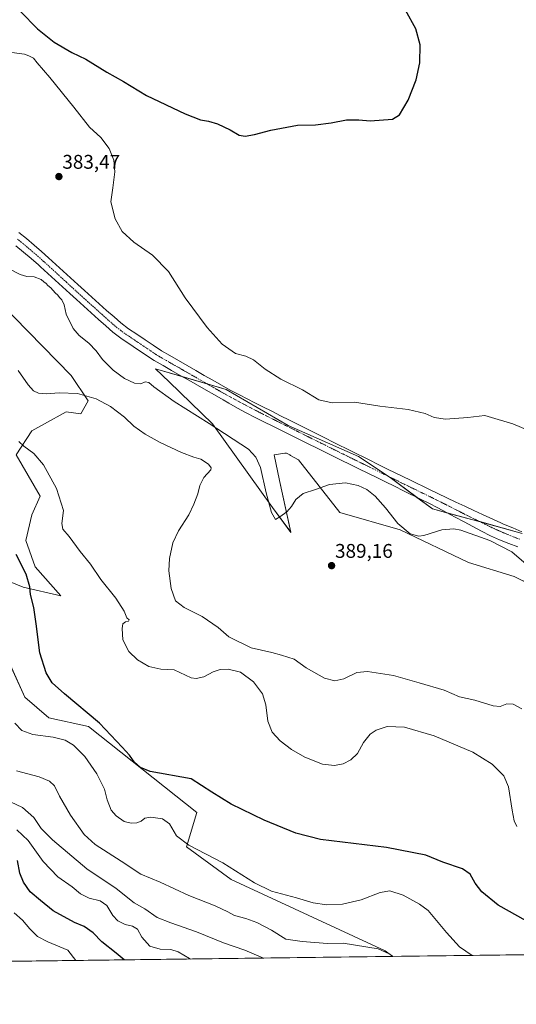
# Model space of a CAD drawing. Units: metres. Extents: x 587388 to 590845, y 4696594 to 4698951.
# Drawn here: x 589123 to 589374, y 4696594 to 4697091 of the extents above; entities that cross this region are included whole.
import ezdxf
from ezdxf.enums import TextEntityAlignment as Align

# ---------------------------------------------------------------- set-up
doc = ezdxf.new("R2010")
doc.units = ezdxf.units.M
doc.header["$MEASUREMENT"] = 0
doc.linetypes.add('TRAZO_Y_PUNTO', pattern=[1, 0.5, -0.25, 0, -0.25])
for name, color, linetype, lineweight in [('Carátula', 7, 'Continuous', 5), ('Comarca CxS', 133, 'Continuous', 0), ('Comunidad Autónoma CxS', 142, 'Continuous', 0), ('Cultivos herbáceos CxS', 92, 'Continuous', 0), ('Curva de nivel maestra', 36, 'Continuous', 30), ('Curva de nivel normal', 36, 'Continuous', 0), ('Espacio natural protegido CxS', 2, 'Continuous', 0), ('Matorral', 135, 'Continuous', 0), ('Matorral CxS', 135, 'Continuous', 0), ('Municipio CxS', 142, 'Continuous', 0), ('Pista no pavimentada', 254, 'Continuous', 13), ('Pista no pavimentada Cxs', 254, 'Continuous', 0), ('Pista pavimentada eje', 135, 'TRAZO_Y_PUNTO', 0), ('Provincia CxS', 1, 'Continuous', 0), ('Punto de cota en terreno', 7, 'Continuous', 0), ('Rótulo de punto de cota en terreno', 19, 'Continuous', 0)]:
    doc.layers.add(name, color=color, linetype=linetype, lineweight=lineweight)
doc.styles.add('Arial', font='txt', dxfattribs={"height": 0.2})

# ---------------------------------------------------------------- blocks, each defined once
blk = doc.blocks.new('*U150')
at = {"layer": 'Matorral CxS', "color": 135, "linetype": 'Continuous', "lineweight": 0}
for points in [[(589105.4, 4696955.63, 386.65), (589148.83, 4696911.3, 387.19), (589157.36, 4696898.49, 390.59), (589153.69, 4696892.06, 392.41), (589146.23, 4696893.05, 392.32), (589135.28, 4696887.03, 393.01), (589128.85, 4696883.49, 393.65), (589121.03, 4696871.32, 395.83), (589133.19, 4696850.46, 395.6), (589128.85, 4696840.9, 397.25), (589125.87, 4696827.94, 397.98), (589130.6, 4696814.71, 398.33), (589143.62, 4696800.05, 397.01), (589124.47, 4696804.41, 400.53), (589114.23, 4696808.63, 402.57)], [(589115.02, 4696771.81, 403.01), (589125.38, 4696748.77, 402.48), (589137.54, 4696738.34, 402.42), (589157.52, 4696734, 400.88), (589212.25, 4696690.54, 402.39), (589207.04, 4696673.16, 405.1), (589229.62, 4696656.65, 406), (589307.39, 4696620.67, 410), (589311.29, 4696617.83, 409.91), (589063.51, 4696614.67, 442.91)], [(589405.82, 4696793.39, 386.51), (589372.47, 4696809.81, 386.7), (589349.47, 4696816.93, 388.22), (589314.85, 4696833.33, 385.03), (589284.36, 4696842.2, 388.44), (589263.51, 4696868.71, 382.59), (589259.57, 4696870.97, 382.71), (589259.14, 4696871.21, 382.74), (589257.43, 4696872.19, 382.9), (589256.65, 4696872.08, 383.04), (589251.34, 4696871.32, 383.05), (589253.95, 4696858.28, 383.87), (589259.67, 4696832.12, 386.08), (589250.52, 4696844.63, 384.72), (589220.07, 4696886.96, 384.37), (589198.27, 4696908.11, 382.89), (589191.4, 4696914.78, 382.66), (589227.02, 4696904.35, 381.88), (589258.29, 4696886.1, 381.91), (589258.29, 4696886.1, 381.91), (589293.91, 4696870.45, 382.13), (589309.84, 4696859.89, 382.42), (589331.27, 4696843.94, 382.85), (589353.46, 4696837.98, 382.71), (589376.44, 4696831.49, 382.65)]]:
    blk.add_polyline3d(points, dxfattribs=at)
blk = doc.blocks.new('*U159')
at = {"layer": 'Cultivos herbáceos CxS', "color": 92, "linetype": 'Continuous', "lineweight": 0}
for points in [[(589376.44, 4696831.49, 382.65), (589353.46, 4696837.98, 382.71), (589331.27, 4696843.94, 382.85), (589309.84, 4696859.89, 382.42), (589293.91, 4696870.45, 382.13), (589258.29, 4696886.1, 381.91), (589227.02, 4696904.35, 381.88), (589191.4, 4696914.78, 382.66), (589198.27, 4696908.11, 382.89), (589220.07, 4696886.96, 384.37), (589250.52, 4696844.63, 384.72), (589259.67, 4696832.12, 386.08), (589253.95, 4696858.28, 383.87), (589251.34, 4696871.32, 383.05), (589256.65, 4696872.08, 383.04), (589257.43, 4696872.19, 382.9), (589259.14, 4696871.21, 382.74), (589259.57, 4696870.97, 382.71), (589263.51, 4696868.71, 382.59), (589284.36, 4696842.2, 388.44), (589314.85, 4696833.33, 385.03), (589349.47, 4696816.93, 388.22), (589372.47, 4696809.81, 386.7), (589405.82, 4696793.39, 386.51)], [(589467.95, 4696619.83, 397.76), (589311.29, 4696617.83, 409.91), (589307.39, 4696620.67, 410), (589229.62, 4696656.65, 406), (589207.04, 4696673.16, 405.1), (589212.25, 4696690.54, 402.39), (589157.52, 4696734, 400.88), (589137.54, 4696738.34, 402.42), (589125.38, 4696748.77, 402.48), (589115.02, 4696771.81, 403.01)], [(589114.23, 4696808.63, 402.57), (589124.47, 4696804.41, 400.53), (589143.62, 4696800.05, 397.01), (589130.6, 4696814.71, 398.33), (589125.87, 4696827.94, 397.98), (589128.85, 4696840.9, 397.25), (589133.19, 4696850.46, 395.6), (589121.03, 4696871.32, 395.83), (589128.85, 4696883.49, 393.65), (589135.28, 4696887.03, 393.01), (589146.23, 4696893.05, 392.32), (589153.69, 4696892.06, 392.41), (589157.36, 4696898.49, 390.59), (589148.83, 4696911.3, 387.19), (589105.4, 4696955.63, 386.65)]]:
    blk.add_polyline3d(points, dxfattribs=at)
blk = doc.blocks.new('*U165')
at = {"layer": 'Curva de nivel normal', "color": 36, "linetype": 'Continuous', "lineweight": 0}
blk.add_polyline3d([(589378.48, 4696815.96, 385), (589371.3, 4696822.26, 385), (589360.16, 4696827.96, 385), (589345.63, 4696833.15, 385), (589341.94, 4696833.86, 385), (589335.93, 4696833.4, 385), (589326.78, 4696830.49, 385), (589324.27, 4696830.23, 385), (589320, 4696831.39, 385), (589313.72, 4696836.56, 385), (589307.51, 4696844.54, 385), (589302.27, 4696850.42, 385), (589298.06, 4696853.82, 385), (589293.64, 4696855.82, 385), (589287.26, 4696857.07, 385), (589279.22, 4696856.31, 385), (589272.08, 4696853.8, 385), (589265.91, 4696851.67, 385), (589262.27, 4696848.79, 385), (589260.06, 4696845.18, 385), (589257.68, 4696842.49, 385), (589254.22, 4696839.93, 385), (589252.02, 4696838.55, 385), (589249.93, 4696842.19, 385), (589247.19, 4696852.09, 385), (589244.3, 4696864.96, 385), (589242.01, 4696870.04, 385), (589238.38, 4696874.19, 385), (589218.39, 4696887.04, 385), (589200.78, 4696898.26, 385), (589190.51, 4696905.66, 385), (589188, 4696907.91, 385), (589186.09, 4696908.13, 385), (589183.92, 4696907.22, 385), (589180.8, 4696907.47, 385), (589175.7, 4696909.85, 385), (589169.97, 4696914.13, 385), (589164.55, 4696919.46, 385), (589161.37, 4696923.81, 385), (589157.64, 4696927.68, 385), (589152.74, 4696931.52, 385), (589149.7, 4696935.2, 385), (589146.24, 4696942.41, 385), (589145.19, 4696947, 385), (589144.13, 4696949.56, 385), (589142.92, 4696950.74, 385), (589142.11, 4696951.94, 385), (589140.69, 4696953.19, 385), (589138.46, 4696955.62, 385), (589136.99, 4696956.82, 385), (589136.08, 4696957.91, 385), (589134.9, 4696958.73, 385), (589133.54, 4696959.96, 385), (589130.06, 4696961.18, 385), (589126.38, 4696961.42, 385), (589123.04, 4696962.44, 385), (589116.75, 4696965.58, 385)], dxfattribs=at)
blk = doc.blocks.new('*U168')
at = {"layer": 'Curva de nivel normal', "color": 36, "linetype": 'Continuous', "lineweight": 0}
blk.add_polyline3d([(589311.4, 4696617.84, 410), (589309.38, 4696619.19, 410), (589303.72, 4696621.69, 410), (589286.06, 4696624.47, 410), (589278.15, 4696624.3, 410), (589265.37, 4696625.34, 410), (589257.14, 4696626.52, 410), (589249.99, 4696631.03, 410), (589242.6, 4696635, 410), (589236.99, 4696637.05, 410), (589231.32, 4696638.47, 410), (589227.86, 4696640.34, 410), (589221.53, 4696643.35, 410), (589208.2, 4696648.69, 410), (589193.69, 4696655.33, 410), (589184, 4696659.41, 410), (589174, 4696665.9, 410), (589160.96, 4696674.42, 410), (589155.41, 4696679.44, 410), (589148.46, 4696689.14, 410), (589142.83, 4696698.85, 410), (589140.37, 4696703.96, 410), (589137.85, 4696706.47, 410), (589132.54, 4696708.56, 410), (589121.1, 4696711.66, 410)], dxfattribs=at)
blk = doc.blocks.new('*U175')
at = {"layer": 'Curva de nivel normal', "color": 36, "linetype": 'Continuous', "lineweight": 0}
blk.add_polyline3d([(589120, 4696639.78, 430), (589124.21, 4696636.1, 430), (589127.91, 4696631.73, 430), (589131.78, 4696627.93, 430), (589136.92, 4696625.24, 430), (589147.11, 4696620.93, 430), (589151.19, 4696615.79, 430)], dxfattribs=at)
blk = doc.blocks.new('*U179')
at = {"layer": 'Curva de nivel normal', "color": 36, "linetype": 'Continuous', "lineweight": 0}
blk.add_polyline3d([(589122.37, 4696877.98, 395), (589124.9, 4696875.67, 395), (589129.92, 4696871.88, 395), (589134.75, 4696866.19, 395), (589141.32, 4696854.21, 395), (589144.96, 4696843.13, 395), (589144.07, 4696836.6, 395), (589144.48, 4696833.72, 395), (589147.71, 4696829.94, 395), (589153.38, 4696822.49, 395), (589158.54, 4696816.1, 395), (589163.79, 4696808.28, 395), (589171.29, 4696798.78, 395), (589175.51, 4696792.33, 395), (589176.88, 4696788.96, 395), (589178.13, 4696787.84, 395), (589177.79, 4696787.21, 395), (589176.14, 4696786.95, 395), (589174.84, 4696785.83, 395), (589174.48, 4696783.49, 395), (589174.92, 4696777.89, 395), (589177.88, 4696771.98, 395), (589182.25, 4696767.74, 395), (589188.03, 4696764.3, 395), (589194.05, 4696763.04, 395), (589200.72, 4696762.72, 395), (589209.38, 4696758.64, 395), (589211.84, 4696758.22, 395), (589215.82, 4696759.17, 395), (589220.48, 4696761.57, 395), (589224.06, 4696762.82, 395), (589228.04, 4696763.03, 395), (589234.26, 4696761.4, 395), (589240.78, 4696756.61, 395), (589245.42, 4696750.44, 395), (589247.1, 4696744.88, 395), (589248.06, 4696736.73, 395), (589250.34, 4696731.16, 395), (589254.39, 4696726.83, 395), (589260.06, 4696722.4, 395), (589266.81, 4696718.52, 395), (589275.71, 4696715.01, 395), (589281.81, 4696714.23, 395), (589286.06, 4696715.14, 395), (589289.96, 4696717.13, 395), (589293.36, 4696720.44, 395), (589296.47, 4696725.85, 395), (589299.77, 4696730.14, 395), (589302.73, 4696732.24, 395), (589308.39, 4696733.96, 395), (589317.16, 4696733.63, 395), (589332.16, 4696729.36, 395), (589351.55, 4696721.02, 395), (589361.42, 4696714.96, 395), (589367.2, 4696709.05, 395), (589369.57, 4696703.54, 395), (589371.41, 4696691.66, 395), (589372.46, 4696686.27, 395), (589373.88, 4696683.51, 395)], dxfattribs=at)
blk = doc.blocks.new('*U180')
at = {"layer": 'Curva de nivel normal', "color": 36, "linetype": 'Continuous', "lineweight": 0}
blk.add_polyline3d([(589209.09, 4696616.53, 420), (589208.46, 4696616.87, 420), (589202.77, 4696620.22, 420), (589199.06, 4696621.38, 420), (589193.64, 4696621.46, 420), (589188.54, 4696623.02, 420), (589184.49, 4696627.65, 420), (589182.23, 4696631.59, 420), (589179.76, 4696633.05, 420), (589176.06, 4696633.95, 420), (589172.41, 4696635.86, 420), (589169.77, 4696638.59, 420), (589166.83, 4696643.65, 420), (589163.43, 4696645.91, 420), (589157.81, 4696647.3, 420), (589153.53, 4696649.52, 420), (589149.24, 4696653.06, 420), (589142, 4696657.99, 420), (589134.57, 4696665.72, 420), (589126.98, 4696676.47, 420), (589121.37, 4696681.88, 420)], dxfattribs=at)
blk = doc.blocks.new('*U181')
at = {"layer": 'Curva de nivel normal', "color": 36, "linetype": 'Continuous', "lineweight": 0}
blk.add_polyline3d([(589118.14, 4696695.87, 415), (589124.26, 4696693.01, 415), (589129.85, 4696687.95, 415), (589133.7, 4696682.52, 415), (589139.28, 4696676.76, 415), (589156.62, 4696662.08, 415), (589171.45, 4696652.24, 415), (589180.55, 4696644.94, 415), (589185.98, 4696641.8, 415), (589192.25, 4696637.58, 415), (589199.18, 4696634.79, 415), (589212.14, 4696630.24, 415), (589225.68, 4696624.67, 415), (589236.46, 4696621.08, 415), (589245.82, 4696617, 415)], dxfattribs=at)
blk = doc.blocks.new('*U184')
at = {"layer": 'Curva de nivel maestra', "color": 36, "linetype": 'Continuous', "lineweight": 30}
blk.add_polyline3d([(589175.58, 4696616.1, 425), (589171.44, 4696619.55, 425), (589164.31, 4696625.13, 425), (589159.94, 4696629.76, 425), (589155.39, 4696632.88, 425), (589150.43, 4696635.06, 425), (589139.66, 4696640.95, 425), (589133.25, 4696646.07, 425), (589128, 4696650.48, 425), (589124.63, 4696655.42, 425), (589122.84, 4696659.87, 425), (589121.66, 4696666.35, 425)], dxfattribs=at)
blk = doc.blocks.new('*U186')
at = {"layer": 'Curva de nivel maestra', "color": 36, "linetype": 'Continuous', "lineweight": 30}
blk.add_polyline3d([(589123.12, 4697095.29, 375), (589131.73, 4697086.58, 375), (589140.24, 4697079.72, 375), (589149.12, 4697074.54, 375), (589156.09, 4697071.24, 375), (589166.82, 4697064.65, 375), (589175.16, 4697059.98, 375), (589186.76, 4697052.93, 375), (589206.36, 4697043.61, 375), (589214.07, 4697040.56, 375), (589218.14, 4697039.88, 375), (589222.67, 4697038.48, 375), (589229.1, 4697035.49, 375), (589233.65, 4697032.82, 375), (589236.56, 4697032.28, 375), (589241.41, 4697033.16, 375), (589249.65, 4697035.37, 375), (589263.09, 4697037.8, 375), (589272.15, 4697038.11, 375), (589280.06, 4697038.96, 375), (589287.73, 4697040.6, 375), (589294.06, 4697040.62, 375), (589299.73, 4697039.97, 375), (589311.06, 4697040.94, 375), (589314.53, 4697043.04, 375), (589318.87, 4697050.47, 375), (589323.06, 4697060.74, 375), (589324.84, 4697069.33, 375), (589324.93, 4697078.54, 375), (589322.76, 4697086.51, 375), (589317.6, 4697095.91, 375)], dxfattribs=at)
blk = doc.blocks.new('5PATER')
at = {"layer": 'Carátula', "linetype": 'Continuous', "lineweight": 5}
h = blk.add_hatch(color=250, dxfattribs=at)
edge = h.paths.add_edge_path()
edge.add_ellipse((0, 0.01), major_axis=(-1.33, -1.34), ratio=0.999422, start_angle=0, end_angle=360)
blk = doc.blocks.new('*U187')
at = {"layer": 'Pista no pavimentada Cxs', "color": 254, "linetype": 'Continuous', "lineweight": 0}
for points in [[(589122.33, 4696983.67, 382.47), (589126.21, 4696980.52, 382.59), (589130.05, 4696977.31, 382.56), (589133.84, 4696974.05, 382.59), (589137.38, 4696970.9, 382.58), (589141.08, 4696967.53, 382.43), (589144.77, 4696964.15, 382.48), (589148.44, 4696960.76, 382.51), (589152.12, 4696957.38, 382.42), (589155.5, 4696954.3, 382.49), (589159.2, 4696950.94, 382.45), (589162.91, 4696947.59, 382.38), (589166.64, 4696944.27, 382.47), (589170.4, 4696940.96, 382.45), (589173.78, 4696938.03, 382.42), (589177.77, 4696935.03, 382.44), (589181.92, 4696932.23, 382.36), (589186.06, 4696929.44, 382.37), (589190.21, 4696926.65, 382.3), (589194.31, 4696923.9, 382.22), (589198.64, 4696921.41, 382.05), (589202.98, 4696918.92, 381.98), (589207.31, 4696916.42, 381.81), (589211.65, 4696913.93, 381.84), (589215.98, 4696911.44, 381.66), (589220.32, 4696908.95, 381.8), (589224.65, 4696906.46, 381.64), (589229.02, 4696904.04, 381.75), (589233.46, 4696901.72, 381.62), (589237.91, 4696899.46, 381.74), (589241.15, 4696897.81, 381.75), (589245.62, 4696895.55, 381.62), (589250.08, 4696893.3, 381.69), (589254.54, 4696891.04, 381.6), (589259.01, 4696888.79, 381.7), (589263.47, 4696886.54, 381.57), (589276.88, 4696879.82, 381.78), (589281.35, 4696877.59, 381.86), (589290.31, 4696873.13, 382.02), (589299.27, 4696868.69, 382.14), (589303.75, 4696866.48, 382.09), (589308.24, 4696864.27, 382.25), (589312.72, 4696862.06, 382.22), (589315.97, 4696860.47, 382.29), (589320.46, 4696858.28, 382.29), (589329.46, 4696853.92, 382.36), (589333.96, 4696851.75, 382.36), (589342.98, 4696847.43, 382.39), (589347.5, 4696845.29, 382.5), (589352.03, 4696843.18, 382.47), (589356.57, 4696841.1, 382.56), (589365.67, 4696836.94, 382.54), (589367.14, 4696836.28, 382.56), (589371.74, 4696834.32, 382.58), (589376.37, 4696832.44, 382.64)], [(589374.4, 4696824.79, 383.24), (589369.71, 4696826.45, 383.53), (589365.1, 4696828.35, 383.23), (589360.55, 4696830.43, 383.7), (589356.06, 4696832.65, 383.18), (589351.6, 4696834.99, 383.17), (589347.17, 4696837.39, 382.98), (589342.75, 4696839.81, 383.08), (589338.33, 4696842.22, 382.84), (589333.89, 4696844.58, 382.68), (589329.42, 4696846.85, 382.61), (589325.51, 4696848.77, 382.38), (589316.53, 4696853.17, 382.33), (589312.04, 4696855.38, 382.51), (589307.56, 4696857.58, 382.58), (589303.07, 4696859.78, 382.77), (589298.58, 4696861.99, 382.73), (589294.1, 4696864.2, 382.49), (589289.61, 4696866.4, 382.57), (589285.12, 4696868.61, 382.28), (589277.44, 4696872.4, 382.18), (589272.95, 4696874.61, 381.88), (589268.47, 4696876.82, 381.97), (589250.55, 4696885.7, 382.1), (589246.07, 4696887.94, 382), (589241.62, 4696890.2, 382.05), (589237.2, 4696892.54, 382.05), (589232.81, 4696894.94, 382.01), (589228.45, 4696897.39, 382.2), (589225.55, 4696899.04, 382.19), (589221.21, 4696901.52, 382.2), (589216.87, 4696903.99, 381.94), (589212.52, 4696906.47, 382.19), (589208.18, 4696908.94, 382.05), (589203.83, 4696911.42, 382.22), (589199.49, 4696913.89, 382.26), (589195.15, 4696916.37, 382.39), (589190.63, 4696918.96, 382.35), (589186.3, 4696921.87, 382.59), (589173.87, 4696930.25, 382.87), (589169.88, 4696933.27, 382.89), (589166.28, 4696936.4, 383), (589162.53, 4696939.71, 382.81), (589158.8, 4696943.04, 382.84), (589155.09, 4696946.38, 382.99), (589151.38, 4696949.74, 382.88), (589148.06, 4696952.77, 383.04), (589144.38, 4696956.15, 383.19), (589140.7, 4696959.54, 382.99), (589137.02, 4696962.92, 382.86), (589133.32, 4696966.29, 383.24), (589132.29, 4696967.21, 383.1), (589128.54, 4696970.52, 383.1), (589124.74, 4696973.77, 382.95), (589120.88, 4696976.95, 383.03)]]:
    blk.add_polyline3d(points, dxfattribs=at)

msp = doc.modelspace()

# ---------------------------------------------------------------- linework, layer by layer
at = {"layer": 'Comarca CxS', "color": 133, "linetype": 'Continuous', "lineweight": 0}
msp.add_polyline3d([(589953.81, 4696626.04, 382.28), (587416.8, 4696593.64, 406.49)], dxfattribs=at)
msp.add_polyline3d([(589953.81, 4696626.04, 382.28), (587416.8, 4696593.64, 406.49)], dxfattribs=at)
at = {"layer": 'Comunidad Autónoma CxS', "color": 142, "linetype": 'Continuous', "lineweight": 0}
msp.add_polyline3d([(590845.01, 4696637.42, 375.46), (587416.8, 4696593.64, 406.49), (587387.89, 4698906.79, 364.87), (590814.95, 4698950.6, 375.85), (590845.01, 4696637.42, 375.46)], close=True, dxfattribs=at)
msp.add_polyline3d([(590845.01, 4696637.42, 375.46), (587416.8, 4696593.64, 406.49), (587387.89, 4698906.79, 364.87), (590814.95, 4698950.6, 375.85), (590845.01, 4696637.42, 375.46)], close=True, dxfattribs=at)
at = {"layer": 'Cultivos herbáceos CxS', "color": 92, "linetype": 'Continuous', "lineweight": 0}
for points in [[(589105.4, 4696955.63, 386.65), (589148.83, 4696911.3, 387.19), (589157.36, 4696898.49, 390.59), (589153.69, 4696892.06, 392.41), (589146.23, 4696893.05, 392.32), (589135.28, 4696887.03, 393.01), (589128.85, 4696883.49, 393.65), (589121.03, 4696871.32, 395.83), (589133.19, 4696850.46, 395.6), (589128.85, 4696840.9, 397.25), (589125.87, 4696827.94, 397.98), (589130.59, 4696814.71, 398.33), (589143.62, 4696800.05, 397.01), (589124.47, 4696804.41, 400.53), (589114.23, 4696808.63, 402.57)], [(589393.98, 4696799.21, 384.88), (589372.47, 4696809.81, 386.7), (589349.47, 4696816.93, 388.22), (589314.85, 4696833.33, 385.03), (589284.36, 4696842.2, 388.44), (589263.51, 4696868.71, 382.59), (589259.57, 4696870.97, 382.71), (589259.14, 4696871.21, 382.74), (589257.43, 4696872.19, 382.9), (589256.65, 4696872.08, 383.04), (589251.34, 4696871.32, 383.05), (589253.95, 4696858.28, 383.87), (589259.67, 4696832.13, 386.08), (589250.52, 4696844.63, 384.72), (589220.07, 4696886.97, 384.37), (589198.27, 4696908.11, 382.89), (589191.4, 4696914.78, 382.66), (589204.85, 4696910.84, 382.19), (589217.37, 4696907.17, 382.07), (589227.02, 4696904.35, 381.88), (589258.29, 4696886.1, 381.91), (589293.91, 4696870.45, 382.13), (589309.41, 4696860.18, 382.41), (589309.84, 4696859.89, 382.42), (589323.39, 4696849.81, 382.45), (589331.27, 4696843.94, 382.85), (589338.96, 4696841.88, 382.92), (589353.46, 4696837.98, 382.71), (589355.08, 4696837.52, 382.73), (589376.44, 4696831.49, 382.65)], [(589115.01, 4696771.81, 403.01), (589125.38, 4696748.77, 402.48), (589137.54, 4696738.35, 402.42), (589157.52, 4696734, 400.88), (589212.25, 4696690.54, 402.39), (589207.04, 4696673.16, 405.1), (589229.62, 4696656.65, 406), (589307.39, 4696620.67, 410), (589311.28, 4696617.83, 409.91)], [(589467.95, 4696619.83, 397.76), (589463.99, 4696619.78, 397.8), (589461.83, 4696619.76, 397.8), (589459.67, 4696619.73, 397.87), (589311.28, 4696617.83, 409.91)]]:
    msp.add_polyline3d(points, dxfattribs=at)
at = {"layer": 'Curva de nivel maestra', "color": 36, "linetype": 'Continuous', "lineweight": 30}
msp.add_polyline3d([(589378.61, 4696635.74, 400), (589364.45, 4696643.81, 400), (589356.21, 4696650.47, 400), (589352.79, 4696654.93, 400), (589350.33, 4696659.47, 400), (589346.35, 4696662.16, 400), (589336.52, 4696665.54, 400), (589327.84, 4696669, 400), (589308.06, 4696672.91, 400), (589274.66, 4696676.86, 400), (589262.16, 4696680.2, 400), (589246.17, 4696686.65, 400), (589229.62, 4696694.76, 400), (589219.82, 4696700.8, 400), (589209.42, 4696707.52, 400), (589188.61, 4696711.21, 400), (589183.71, 4696713.32, 400), (589180.63, 4696716.12, 400), (589178.21, 4696719.58, 400), (589174.56, 4696723.6, 400), (589163, 4696735.66, 400), (589145.39, 4696750.46, 400), (589139.18, 4696756.11, 400), (589136.16, 4696761.06, 400), (589132.86, 4696771.25, 400), (589131.1, 4696785.87, 400), (589129.83, 4696794.16, 400), (589128.23, 4696800.72, 400), (589127.93, 4696804.59, 400), (589126.06, 4696810.91, 400), (589120.91, 4696820.9, 400)], dxfattribs=at)
at = {"layer": 'Curva de nivel normal', "color": 36, "linetype": 'Continuous', "lineweight": 0}
for points in [[(589118.72, 4697074.53, 380), (589125.2, 4697073.73, 380), (589127.32, 4697072.83, 380), (589129.72, 4697071.74, 380), (589131.68, 4697069.28, 380), (589138, 4697062.02, 380), (589150.18, 4697047.01, 380), (589158.1, 4697036.93, 380), (589163.75, 4697031.58, 380), (589167.94, 4697026.02, 380), (589170.3, 4697020.1, 380), (589170.85, 4697014.25, 380), (589169.73, 4697006.22, 380), (589168.75, 4696999.11, 380), (589170.94, 4696990.53, 380), (589174.58, 4696984.09, 380), (589180.33, 4696978.78, 380), (589189.82, 4696972.16, 380), (589198, 4696963.86, 380), (589206.38, 4696950.62, 380), (589217.46, 4696935.58, 380), (589225.06, 4696927.13, 380), (589231.75, 4696922.57, 380), (589236.93, 4696921.09, 380), (589240.78, 4696919.26, 380), (589246.73, 4696914.54, 380), (589254.64, 4696909.46, 380), (589265.63, 4696904.11, 380), (589273.9, 4696899.05, 380), (589280.61, 4696897.54, 380), (589291.88, 4696897.84, 380), (589304.61, 4696895.87, 380), (589319.02, 4696894.21, 380), (589327.48, 4696892.12, 380), (589332.06, 4696890.09, 380), (589337.73, 4696889.28, 380), (589349.06, 4696890.2, 380), (589357.73, 4696891.1, 380), (589364.39, 4696889.2, 380), (589371.73, 4696886.98, 380), (589379.37, 4696883.74, 380)], [(589376.43, 4696742.9, 390), (589372.01, 4696745.3, 390), (589368.86, 4696745.48, 390), (589365.36, 4696744.2, 390), (589361.8, 4696744.52, 390), (589352.67, 4696747.24, 390), (589344.88, 4696749.02, 390), (589337.2, 4696752.36, 390), (589324.52, 4696756.1, 390), (589311.55, 4696759.78, 390), (589298.43, 4696761.87, 390), (589292.99, 4696761.29, 390), (589286.44, 4696758.11, 390), (589281.99, 4696757.09, 390), (589276.74, 4696758.44, 390), (589267.43, 4696763.63, 390), (589261.42, 4696768.08, 390), (589255.05, 4696769.99, 390), (589250.08, 4696771.39, 390), (589239.73, 4696773.78, 390), (589228.4, 4696779.31, 390), (589222.98, 4696783.97, 390), (589214.84, 4696789.57, 390), (589205.78, 4696794.09, 390), (589201.38, 4696797.54, 390), (589199.3, 4696803.78, 390), (589198.12, 4696812.6, 390), (589198.35, 4696818.84, 390), (589200.05, 4696826.87, 390), (589202.92, 4696832.87, 390), (589208.27, 4696840.93, 390), (589210.66, 4696846.44, 390), (589212.66, 4696851.6, 390), (589213.72, 4696855.87, 390), (589215.81, 4696859.87, 390), (589219.32, 4696863.63, 390), (589219.52, 4696864.65, 390), (589218.16, 4696866.5, 390), (589214.29, 4696869.02, 390), (589210.63, 4696870.1, 390), (589204.52, 4696872.42, 390), (589193.78, 4696877.49, 390), (589186.1, 4696881.8, 390), (589180.44, 4696885.85, 390), (589175.62, 4696890.26, 390), (589168.61, 4696895.72, 390), (589161.34, 4696899.65, 390), (589152.02, 4696902.3, 390), (589142.72, 4696902.6, 390), (589136.38, 4696902.12, 390), (589132.32, 4696902.46, 390), (589129.74, 4696903.64, 390), (589127.1, 4696906.59, 390), (589122.01, 4696913.84, 390)], [(589120.4, 4696735.78, 405), (589123.83, 4696731.99, 405), (589129.47, 4696729.96, 405), (589139.6, 4696728.64, 405), (589145.76, 4696727.1, 405), (589149.96, 4696724.66, 405), (589155.71, 4696718.87, 405), (589161.67, 4696710.16, 405), (589165.57, 4696702.39, 405), (589166.89, 4696697.04, 405), (589168.92, 4696691.74, 405), (589171.45, 4696688.85, 405), (589175.52, 4696686.01, 405), (589179.08, 4696685.15, 405), (589181.9, 4696685.4, 405), (589184.05, 4696686.14, 405), (589186.05, 4696687.66, 405), (589189, 4696688.12, 405), (589194.88, 4696687.42, 405), (589198.42, 4696684.82, 405), (589201.96, 4696678.76, 405), (589208.26, 4696674.08, 405), (589225.4, 4696665.21, 405), (589241.29, 4696654.98, 405), (589249.96, 4696650.85, 405), (589262.53, 4696647.45, 405), (589270.9, 4696644.93, 405), (589277.93, 4696643.82, 405), (589285.81, 4696644.16, 405), (589295.2, 4696646.37, 405), (589304.75, 4696650.09, 405), (589309.7, 4696650.9, 405), (589316.36, 4696648.76, 405), (589324.7, 4696644.27, 405), (589329, 4696641.04, 405), (589338.26, 4696629.94, 405), (589344.92, 4696622.71, 405), (589351.33, 4696618.35, 405)]]:
    msp.add_polyline3d(points, dxfattribs=at)
at = {"layer": 'Espacio natural protegido CxS', "color": 2, "linetype": 'Continuous', "lineweight": 0}
msp.add_polyline3d([(587387.89, 4698906.79, 364.87), (589886.44, 4698938.73, 412.36), (590814.95, 4698950.6, 375.85), (590814.95, 4698950.6, 375.85), (590845.01, 4696637.42, 375.46), (588322.32, 4696605.2, 429.5)], dxfattribs=at)
msp.add_polyline3d([(587387.89, 4698906.79, 364.87), (589886.44, 4698938.73, 412.36), (590814.95, 4698950.6, 375.85), (590814.95, 4698950.6, 375.85), (590845.01, 4696637.42, 375.46), (588322.32, 4696605.2, 429.5)], dxfattribs=at)
at = {"layer": 'Matorral', "color": 135, "linetype": 'Continuous', "lineweight": 0}
for points in [[(589105.4, 4696955.63, 386.65), (589148.83, 4696911.3, 387.19), (589157.36, 4696898.49, 390.59), (589153.69, 4696892.06, 392.41), (589146.23, 4696893.05, 392.32), (589135.28, 4696887.03, 393.01), (589128.85, 4696883.49, 393.65), (589121.03, 4696871.32, 395.83), (589133.19, 4696850.46, 395.6), (589128.85, 4696840.9, 397.25), (589125.87, 4696827.94, 397.98), (589130.59, 4696814.71, 398.33), (589143.62, 4696800.05, 397.01), (589124.47, 4696804.41, 400.53), (589114.23, 4696808.63, 402.57)], [(589393.98, 4696799.21, 384.88), (589372.47, 4696809.81, 386.7), (589349.47, 4696816.93, 388.22), (589314.85, 4696833.33, 385.03), (589284.36, 4696842.2, 388.44), (589263.51, 4696868.71, 382.59), (589259.57, 4696870.97, 382.71), (589259.14, 4696871.21, 382.74), (589257.43, 4696872.19, 382.9), (589256.65, 4696872.08, 383.04), (589251.34, 4696871.32, 383.05), (589253.95, 4696858.28, 383.87), (589259.67, 4696832.13, 386.08), (589250.52, 4696844.63, 384.72), (589220.07, 4696886.97, 384.37), (589198.27, 4696908.11, 382.89), (589191.4, 4696914.78, 382.66), (589204.85, 4696910.84, 382.19), (589217.37, 4696907.17, 382.07), (589227.02, 4696904.35, 381.88), (589258.29, 4696886.1, 381.91), (589293.91, 4696870.45, 382.13), (589309.41, 4696860.18, 382.41), (589309.84, 4696859.89, 382.42), (589323.39, 4696849.81, 382.45), (589331.27, 4696843.94, 382.85), (589338.96, 4696841.88, 382.92), (589353.46, 4696837.98, 382.71), (589355.08, 4696837.52, 382.73), (589376.44, 4696831.49, 382.65)], [(589115.01, 4696771.81, 403.01), (589125.38, 4696748.77, 402.48), (589137.54, 4696738.35, 402.42), (589157.52, 4696734, 400.88), (589212.25, 4696690.54, 402.39), (589207.04, 4696673.16, 405.1), (589229.62, 4696656.65, 406), (589307.39, 4696620.67, 410), (589311.28, 4696617.83, 409.91)], [(589311.28, 4696617.83, 409.91), (589063.51, 4696614.67, 442.91)]]:
    msp.add_polyline3d(points, dxfattribs=at)
at = {"layer": 'Municipio CxS', "color": 142, "linetype": 'Continuous', "lineweight": 0}
msp.add_polyline3d([(589953.81, 4696626.04, 382.28), (587697.95, 4696597.23, 411.36)], dxfattribs=at)
msp.add_polyline3d([(589953.81, 4696626.04, 382.28), (587697.95, 4696597.23, 411.36)], dxfattribs=at)
at = {"layer": 'Pista no pavimentada', "color": 254, "linetype": 'Continuous', "lineweight": 13}
for points in [[(589122.33, 4696983.67, 382.47), (589126.21, 4696980.52, 382.59), (589130.05, 4696977.31, 382.56), (589133.84, 4696974.05, 382.59), (589137.38, 4696970.9, 382.58), (589141.08, 4696967.53, 382.43), (589144.77, 4696964.15, 382.48), (589148.44, 4696960.76, 382.51), (589152.12, 4696957.38, 382.42), (589155.5, 4696954.3, 382.49), (589159.2, 4696950.94, 382.45), (589162.91, 4696947.59, 382.38), (589166.64, 4696944.27, 382.47), (589170.4, 4696940.96, 382.45), (589173.78, 4696938.03, 382.42), (589177.77, 4696935.03, 382.44), (589181.92, 4696932.23, 382.36), (589186.06, 4696929.44, 382.37), (589190.21, 4696926.65, 382.3), (589194.31, 4696923.9, 382.22), (589198.64, 4696921.41, 382.05), (589202.98, 4696918.92, 381.98), (589207.31, 4696916.42, 381.81), (589211.65, 4696913.93, 381.84), (589215.98, 4696911.44, 381.66), (589220.32, 4696908.95, 381.8), (589224.65, 4696906.46, 381.64), (589229.02, 4696904.04, 381.75), (589233.46, 4696901.72, 381.62), (589237.91, 4696899.46, 381.74), (589241.15, 4696897.81, 381.75), (589245.62, 4696895.55, 381.62), (589250.08, 4696893.3, 381.69), (589254.54, 4696891.04, 381.6), (589259.01, 4696888.79, 381.7), (589263.47, 4696886.54, 381.57), (589276.88, 4696879.82, 381.78), (589281.35, 4696877.59, 381.86), (589290.31, 4696873.13, 382.02), (589299.27, 4696868.69, 382.14), (589303.75, 4696866.48, 382.09), (589308.24, 4696864.27, 382.25), (589312.72, 4696862.06, 382.22), (589315.97, 4696860.47, 382.29), (589320.46, 4696858.28, 382.29), (589329.46, 4696853.92, 382.36), (589333.96, 4696851.75, 382.36), (589342.98, 4696847.43, 382.39), (589347.5, 4696845.29, 382.5), (589352.03, 4696843.18, 382.47), (589356.57, 4696841.1, 382.56), (589365.67, 4696836.94, 382.54), (589367.14, 4696836.28, 382.56), (589371.74, 4696834.32, 382.58), (589376.37, 4696832.44, 382.64)], [(589374.4, 4696824.79, 383.24), (589369.71, 4696826.45, 383.53), (589365.1, 4696828.35, 383.23), (589360.55, 4696830.43, 383.7), (589356.06, 4696832.65, 383.18), (589351.6, 4696834.99, 383.17), (589347.17, 4696837.39, 382.98), (589342.75, 4696839.81, 383.08), (589338.33, 4696842.22, 382.84), (589333.89, 4696844.58, 382.68), (589329.42, 4696846.85, 382.61), (589325.51, 4696848.77, 382.38), (589316.53, 4696853.17, 382.33), (589312.04, 4696855.38, 382.51), (589307.56, 4696857.58, 382.58), (589303.07, 4696859.78, 382.77), (589298.58, 4696861.99, 382.73), (589294.1, 4696864.2, 382.49), (589289.61, 4696866.4, 382.57), (589285.12, 4696868.61, 382.28), (589277.44, 4696872.4, 382.18), (589272.95, 4696874.61, 381.88), (589268.47, 4696876.82, 381.97), (589250.55, 4696885.7, 382.1), (589246.07, 4696887.94, 382), (589241.62, 4696890.2, 382.05), (589237.2, 4696892.54, 382.05), (589232.81, 4696894.94, 382.01), (589228.45, 4696897.39, 382.2), (589225.55, 4696899.04, 382.19), (589221.21, 4696901.52, 382.2), (589216.87, 4696903.99, 381.94), (589212.52, 4696906.47, 382.19), (589208.18, 4696908.94, 382.05), (589203.83, 4696911.42, 382.22), (589199.49, 4696913.89, 382.26), (589195.15, 4696916.37, 382.39), (589190.63, 4696918.96, 382.35), (589186.3, 4696921.87, 382.59), (589173.87, 4696930.25, 382.87), (589169.88, 4696933.27, 382.89), (589166.28, 4696936.4, 383), (589162.53, 4696939.71, 382.81), (589158.8, 4696943.04, 382.84), (589155.09, 4696946.38, 382.99), (589151.38, 4696949.74, 382.88), (589148.06, 4696952.77, 383.04), (589144.38, 4696956.15, 383.19), (589140.7, 4696959.54, 382.99), (589137.02, 4696962.92, 382.86), (589133.32, 4696966.29, 383.24), (589132.29, 4696967.21, 383.1), (589128.54, 4696970.52, 383.1), (589124.74, 4696973.77, 382.95), (589120.88, 4696976.95, 383.03)]]:
    msp.add_polyline3d(points, dxfattribs=at)
at = {"layer": 'Pista pavimentada eje', "color": 135, "linetype": 'TRAZO_Y_PUNTO', "lineweight": 0}
msp.add_polyline3d([(589375.39, 4696828.62, 382.65), (589373.04, 4696829.45, 382.62), (589370.73, 4696830.39, 382.62), (589368.42, 4696831.34, 382.69), (589366.12, 4696832.32, 382.75), (589365.39, 4696832.65, 382.77), (589360.84, 4696834.73, 382.66), (589358.59, 4696835.84, 382.66), (589356.32, 4696836.88, 382.71), (589354.09, 4696838.05, 382.7), (589351.82, 4696839.09, 382.61), (589349.6, 4696840.29, 382.55), (589347.34, 4696841.34, 382.57), (589345.13, 4696842.55, 382.67), (589342.87, 4696843.62, 382.61), (589340.66, 4696844.83, 382.53), (589338.4, 4696845.91, 382.53), (589336.18, 4696847.09, 382.59), (589333.93, 4696848.17, 382.61), (589331.69, 4696849.3, 382.55), (589329.44, 4696850.39, 382.46), (589327.49, 4696851.35, 382.47), (589325.24, 4696852.44, 382.53), (589322.99, 4696853.54, 382.56), (589320.74, 4696854.63, 382.46), (589318.5, 4696855.73, 382.4), (589316.25, 4696856.82, 382.46), (589314.01, 4696857.93, 382.52), (589312.38, 4696858.72, 382.51), (589310.14, 4696859.82, 382.42), (589307.9, 4696860.93, 382.41), (589305.66, 4696862.03, 382.49), (589301.17, 4696864.24, 382.39), (589296.69, 4696866.45, 382.36), (589294.45, 4696867.56, 382.41), (589292.2, 4696868.66, 382.39), (589289.96, 4696869.77, 382.27), (589287.72, 4696870.87, 382.23), (589285.48, 4696871.99, 382.27), (589283.88, 4696872.78, 382.27), (589281.64, 4696873.89, 382.21), (589279.4, 4696875, 382.1), (589277.16, 4696876.11, 382.08), (589274.92, 4696877.22, 382.09), (589272.68, 4696878.34, 382.15), (589270.44, 4696879.44, 381.99), (589268.21, 4696880.56, 381.92), (589265.97, 4696881.67, 382.01), (589263.73, 4696882.79, 382.06), (589261.49, 4696883.9, 382.07), (589259.26, 4696885.03, 381.94), (589257.02, 4696886.14, 381.96), (589254.79, 4696887.26, 382.02), (589252.55, 4696888.37, 382.06), (589250.32, 4696889.5, 381.96), (589248.08, 4696890.62, 381.94), (589245.85, 4696891.75, 382.02), (589243.62, 4696892.88, 382.05), (589241.39, 4696894.01, 382), (589239.18, 4696895.18, 381.93), (589237.56, 4696896, 381.94), (589235.36, 4696897.2, 382.01), (589233.14, 4696898.33, 382.06), (589230.96, 4696899.56, 382), (589228.74, 4696900.72, 382.02), (589227.29, 4696901.54, 382.08), (589225.1, 4696902.75, 382.13), (589222.93, 4696903.99, 382.08), (589220.77, 4696905.24, 382.02), (589218.6, 4696906.47, 382.01), (589216.43, 4696907.72, 382.14), (589214.25, 4696908.96, 382.1), (589212.09, 4696910.2, 382.04), (589209.92, 4696911.44, 382.06), (589207.75, 4696912.68, 382.16), (589205.57, 4696913.92, 382.21), (589203.41, 4696915.17, 382.14), (589201.24, 4696916.41, 382.21), (589199.07, 4696917.65, 382.29), (589196.9, 4696918.89, 382.35), (589194.73, 4696920.14, 382.3), (589192.47, 4696921.43, 382.32), (589190.33, 4696922.87, 382.43), (589186.18, 4696925.66, 382.43), (589182.04, 4696928.45, 382.55), (589175.82, 4696932.64, 382.59), (589173.83, 4696934.14, 382.56), (589171.83, 4696935.65, 382.55), (589170.03, 4696937.22, 382.63), (589168.34, 4696938.68, 382.61), (589166.46, 4696940.34, 382.61), (589164.59, 4696941.99, 382.64), (589162.72, 4696943.65, 382.63), (589160.86, 4696945.32, 382.58), (589159, 4696946.99, 382.59), (589157.15, 4696948.66, 382.66), (589155.29, 4696950.34, 382.67), (589153.44, 4696952.02, 382.69), (589150.09, 4696955.08, 382.68), (589146.41, 4696958.46, 382.81), (589144.57, 4696960.15, 382.69), (589142.74, 4696961.85, 382.71), (589140.9, 4696963.54, 382.78), (589139.05, 4696965.23, 382.66), (589135.35, 4696968.6, 382.76), (589134.84, 4696969.06, 382.72), (589133.07, 4696970.63, 382.67), (589131.19, 4696972.29, 382.75), (589129.3, 4696973.92, 382.71), (589127.4, 4696975.54, 382.65), (589125.48, 4696977.15, 382.69), (589123.55, 4696978.74, 382.65), (589121.61, 4696980.31, 382.6)], dxfattribs=at)
at = {"layer": 'Provincia CxS', "color": 1, "linetype": 'Continuous', "lineweight": 0}
msp.add_polyline3d([(590845.01, 4696637.42, 375.46), (587416.8, 4696593.64, 406.49), (587387.89, 4698906.79, 364.87), (590814.95, 4698950.6, 375.85), (590845.01, 4696637.42, 375.46)], close=True, dxfattribs=at)
msp.add_polyline3d([(590845.01, 4696637.42, 375.46), (587416.8, 4696593.64, 406.49), (587387.89, 4698906.79, 364.87), (590814.95, 4698950.6, 375.85), (590845.01, 4696637.42, 375.46)], close=True, dxfattribs=at)

# ---------------------------------------------------------------- block references
at = {"layer": 'Cultivos herbáceos CxS', "color": 92, "linetype": 'Continuous', "lineweight": 0}
msp.add_blockref('*U159', (0, 0), dxfattribs=at)
at = {"layer": 'Curva de nivel maestra', "color": 36, "linetype": 'Continuous', "lineweight": 30}
for name in ['*U186', '*U184']:
    msp.add_blockref(name, (0, 0), dxfattribs=at)
at = {"layer": 'Curva de nivel normal', "color": 36, "linetype": 'Continuous', "lineweight": 0}
for name in ['*U165', '*U179', '*U168', '*U181', '*U180', '*U175']:
    msp.add_blockref(name, (0, 0), dxfattribs=at)
at = {"layer": 'Matorral CxS', "color": 135, "linetype": 'Continuous', "lineweight": 0}
msp.add_blockref('*U150', (0, 0), dxfattribs=at)
at = {"layer": 'Pista no pavimentada Cxs', "color": 254, "linetype": 'Continuous', "lineweight": 0}
msp.add_blockref('*U187', (0, 0), dxfattribs=at)
at = {"layer": 'Punto de cota en terreno', "linetype": 'Continuous', "lineweight": 0}
for p in [(589142.57, 4697011.89, 383.47), (589280.27, 4696815.29, 389.16)]:
    msp.add_blockref('5PATER', p, dxfattribs=at)

# ---------------------------------------------------------------- texts
at = {"layer": 'Rótulo de punto de cota en terreno', "color": 19, "linetype": 'Continuous', "lineweight": 0, "style": 'Arial'}
for s, p in [('383,47', (589144.33, 4697013.65)), ('389,16', (589282.03, 4696817.05))]:
    msp.add_text(s, height=7, dxfattribs=at).set_placement(p, align=Align.BOTTOM_LEFT)

doc.saveas('drawing.dxf')
